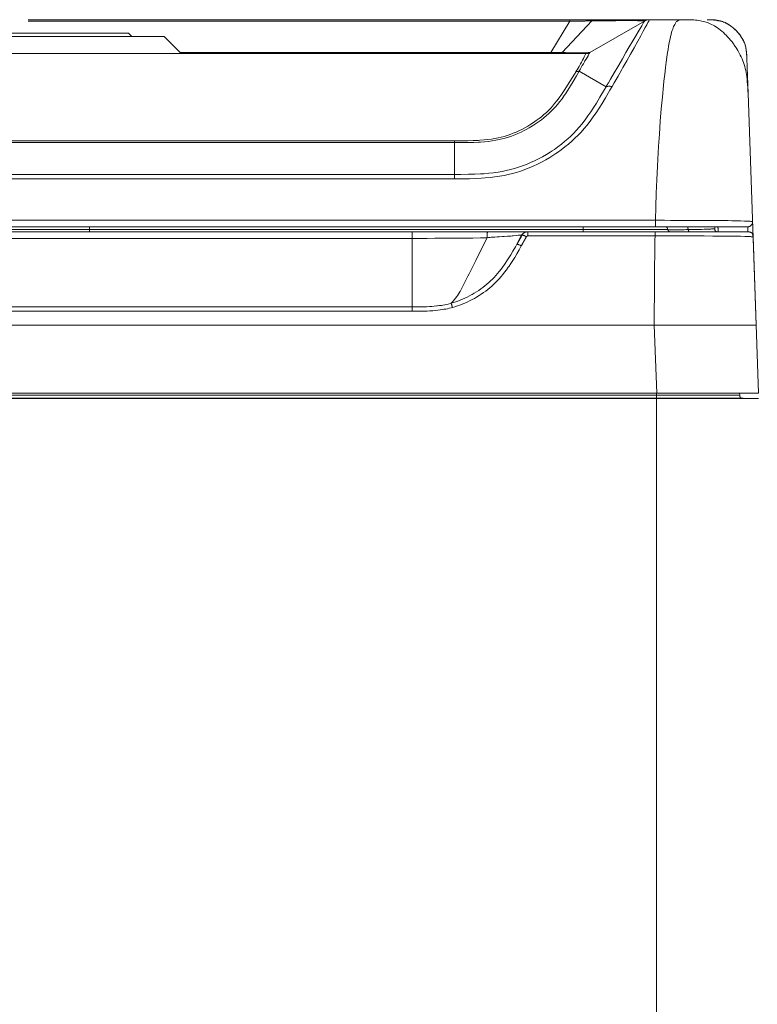
# Model space of a CAD drawing. Units: millimetres. Extents: x -697 to 701, y -1011 to 1007.
# Drawn here: x 209 to 252, y 842 to 900 of the extents above; entities that cross this region are included whole.
import ezdxf

# ---------------------------------------------------------------- set-up
doc = ezdxf.new("R2010")
doc.units = ezdxf.units.MM
doc.header["$LTSCALE"] = 127
doc.layers.add('Zia承認図_170206文字書込', color=7, linetype='Continuous')

msp = doc.modelspace()

# ---------------------------------------------------------------- linework, layer by layer
at = {"layer": 'Zia承認図_170206文字書込', "color": 7, "linetype": 'Continuous', "lineweight": 5}
for p, q in [((247.841, 900.37), (209.34, 900.37)), ((242.52, 900.299), (240.762, 898.432)), ((241.227, 900.291), (241.227, 900.369)), ((249.546, 900.367), (249.511, 900.367)), ((249.624, 900.365), (249.589, 900.365)), ((249.691, 900.36), (249.668, 900.36)), ((249.767, 900.353), (249.745, 900.353)), ((241.227, 900.291), (209.34, 900.291)), ((240.09, 898.439), (241.226, 900.29)), ((250.616, 900.048), (250.613, 900.05)), ((250.616, 900.048), (250.621, 900.048)), ((199.342, 899.371), (217.337, 899.371)), ((201.438, 899.573), (215.237, 899.573)), ((215.236, 899.573), (215.435, 899.371)), ((217.336, 899.371), (218.334, 898.374)), ((218.269, 898.439), (240.09, 898.439)), ((240.09, 898.372), (240.09, 898.438)), ((242.149, 898.372), (242.159, 898.372)), ((242.166, 898.372), (242.161, 898.372)), ((242.169, 898.372), (242.166, 898.372)), ((242.174, 898.372), (242.169, 898.372)), ((242.176, 898.372), (242.174, 898.372)), ((242.183, 898.372), (242.176, 898.372)), ((251.706, 896.045), (251.632, 898.076)), ((251.637, 897.989), (251.637, 898.016)), ((243.349, 896.417), (241.76, 897.336)), ((251.706, 896.045), (252.182, 882.375)), ((234.437, 893.241), (182.235, 893.241)), ((234.437, 893.133), (182.235, 893.133)), ((234.437, 893.241), (234.437, 891.002)), ((182.237, 891.261), (234.438, 891.261)), ((182.237, 891.003), (234.438, 891.003)), ((165.008, 888.176), (251.671, 888.176)), ((170.424, 888.557), (246.253, 888.557)), ((212.948, 888.176), (212.948, 887.877)), ((242.006, 887.876), (242.006, 888.176)), ((246.254, 888.557), (246.254, 888.177)), ((249.745, 888.071), (249.743, 888.176)), ((164.976, 887.876), (251.702, 887.876)), ((212.948, 888.019), (246.983, 888.019)), ((231.938, 887.876), (231.938, 887.498)), ((246.233, 887.64), (238.749, 887.64)), ((238.75, 887.64), (238.75, 887.877)), ((246.233, 887.64), (246.233, 887.877)), ((252.32, 878.379), (252.001, 887.588)), ((184.741, 887.497), (231.937, 887.497)), ((231.938, 887.497), (231.938, 883.457)), ((231.938, 883.458), (184.742, 883.458)), ((231.938, 883.207), (184.742, 883.207)), ((231.938, 883.207), (231.938, 883.459)), ((170.491, 882.376), (246.189, 882.376)), ((246.188, 882.376), (246.329, 878.378)), ((164.353, 878.379), (252.321, 878.379)), ((170.353, 878.268), (246.325, 878.268)), ((246.326, 878.379), (246.326, 878.268)), ((246.326, 878.079), (246.326, 878.267)), ((251.206, 878.379), (251.214, 878.268)), ((252.32, 878.069), (164.353, 878.069)), ((170.353, 878.079), (246.325, 878.079)), ((246.326, 878.079), (246.326, 878.068)), ((246.326, 831.597), (246.326, 878.068)), ((251.413, 878.079), (252.332, 878.068))]:
    msp.add_line(p, q, dxfattribs=at)
at = {"layer": 'Zia承認図_170206文字書込', "color": 7, "linetype": 'Continuous', "lineweight": 5, "flags": 128}
for points in [[(245.605, 900.291), (245.603, 900.291), (245.6, 900.291), (245.592, 900.296), (245.577, 900.296), (245.552, 900.299), (245.537, 900.299), (245.492, 900.301), (245.461, 900.301), (245.351, 900.306), (245.222, 900.309), (245.192, 900.309), (245, 900.314), (244.819, 900.314), (244.514, 900.314), (244.232, 900.314), (243.925, 900.309), (243.759, 900.309), (243.449, 900.306), (243.139, 900.301), (242.827, 900.301), (242.519, 900.299)], [(242.52, 900.299), (242.52, 900.306), (242.523, 900.314), (242.523, 900.319), (242.528, 900.331), (242.53, 900.336), (242.535, 900.344), (242.538, 900.351), (242.541, 900.356), (242.548, 900.367), (242.553, 900.369), (242.558, 900.369)], [(243.701, 896.432), (243.83, 896.656), (244.054, 897.046), (244.278, 897.437), (244.346, 897.557), (244.57, 897.95), (244.792, 898.343), (244.998, 898.711), (245.218, 899.104), (245.389, 899.421), (245.538, 899.686), (245.653, 899.903), (245.749, 900.066), (245.812, 900.195), (245.86, 900.278), (245.86, 900.28), (245.888, 900.333), (245.895, 900.348), (245.898, 900.351), (245.903, 900.361), (245.905, 900.366), (245.905, 900.369), (245.91, 900.369)], [(247.841, 900.37), (247.806, 900.37), (247.763, 900.37), (247.723, 900.365), (247.687, 900.36), (247.66, 900.35), (247.627, 900.34), (247.597, 900.322), (247.567, 900.307), (247.539, 900.284), (247.514, 900.264), (247.486, 900.236), (247.463, 900.206), (247.436, 900.171), (247.41, 900.128), (247.39, 900.093), (247.36, 900.032), (247.327, 899.969), (247.3, 899.899), (247.272, 899.818), (247.247, 899.733), (247.211, 899.627), (247.179, 899.508), (247.151, 899.382), (247.116, 899.241), (247.103, 899.181), (247.065, 899.007), (247.033, 898.816), (246.997, 898.609), (246.97, 898.438), (246.932, 898.171), (246.891, 897.879), (246.849, 897.554), (246.844, 897.534), (246.801, 897.158), (246.755, 896.758), (246.73, 896.501)], [(247.841, 900.37), (247.99, 900.37), (248.148, 900.37), (248.287, 900.367), (248.408, 900.36), (248.521, 900.352), (248.624, 900.347), (248.718, 900.335), (248.813, 900.322), (248.907, 900.307), (248.995, 900.289), (249.08, 900.267), (249.163, 900.246), (249.244, 900.221), (249.322, 900.196), (249.393, 900.168)], [(249.649, 900.357), (249.614, 900.36), (249.581, 900.365), (249.546, 900.365), (249.511, 900.368), (249.478, 900.368), (249.443, 900.368), (249.407, 900.37), (249.377, 900.37), (249.342, 900.37), (249.307, 900.37)], [(249.72, 900.357), (249.725, 900.357), (249.796, 900.35), (249.872, 900.34), (249.94, 900.325), (250.01, 900.312), (250.081, 900.297), (250.093, 900.292), (250.164, 900.272), (250.227, 900.249), (250.295, 900.221), (250.355, 900.196), (250.416, 900.169)], [(249.767, 900.353), (249.83, 900.343), (249.893, 900.335), (249.959, 900.322), (250.022, 900.307), (250.087, 900.292), (250.148, 900.275), (250.211, 900.254), (250.271, 900.232), (250.332, 900.209), (250.389, 900.181)], [(250.003, 900.296), (249.978, 900.301), (249.955, 900.306), (249.933, 900.314), (249.908, 900.319), (249.887, 900.324), (249.862, 900.326), (249.84, 900.334), (249.814, 900.336), (249.789, 900.341), (249.767, 900.344)], [(245.605, 900.291), (242.401, 898.44), (242.398, 898.437), (242.393, 898.437), (242.391, 898.432), (242.386, 898.432), (242.383, 898.429), (242.381, 898.429), (242.376, 898.424), (242.373, 898.424), (242.373, 898.422), (242.368, 898.422), (242.366, 898.422), (242.363, 898.419), (242.358, 898.419), (242.356, 898.414), (242.351, 898.414), (242.348, 898.412), (242.346, 898.412), (242.341, 898.407), (242.338, 898.407), (242.333, 898.407), (242.33, 898.404), (242.328, 898.404), (242.323, 898.404), (242.323, 898.402), (242.32, 898.402), (242.315, 898.402), (242.313, 898.397), (242.31, 898.397), (242.305, 898.397), (242.303, 898.394), (242.298, 898.394), (242.298, 898.394), (242.295, 898.394), (242.29, 898.389), (242.288, 898.389), (242.283, 898.389), (242.28, 898.389), (242.28, 898.387), (242.278, 898.387), (242.273, 898.387), (242.27, 898.387), (242.265, 898.384), (242.262, 898.384), (242.26, 898.384), (242.255, 898.384), (242.252, 898.379), (242.247, 898.379), (242.245, 898.379), (242.242, 898.379), (242.237, 898.379), (242.235, 898.379), (242.23, 898.377), (242.227, 898.377), (242.225, 898.377), (242.22, 898.377), (242.217, 898.377), (242.212, 898.377), (242.21, 898.377), (242.21, 898.372), (242.207, 898.372), (242.202, 898.372), (242.199, 898.372), (242.194, 898.372), (242.194, 898.372), (242.192, 898.372), (242.187, 898.372), (242.184, 898.372)], [(243.487, 896.655), (243.608, 896.864), (243.822, 897.232), (244.034, 897.592), (244.097, 897.701), (244.311, 898.069), (244.52, 898.429), (244.716, 898.769), (244.93, 899.129), (245.102, 899.421), (245.24, 899.66), (245.359, 899.859), (245.447, 900.013), (245.515, 900.126), (245.558, 900.205), (245.56, 900.21), (245.585, 900.255), (245.595, 900.268), (245.595, 900.273), (245.603, 900.278), (245.603, 900.28), (245.606, 900.288), (245.606, 900.29)], [(249.393, 900.168), (249.479, 900.133), (249.562, 900.095), (249.65, 900.05), (249.733, 900.004), (249.819, 899.951), (249.905, 899.896), (249.915, 899.888), (249.995, 899.825), (250.081, 899.757), (250.169, 899.689), (250.255, 899.609), (250.345, 899.526), (250.413, 899.455), (250.507, 899.362), (250.595, 899.264), (250.683, 899.163), (250.766, 899.057), (250.847, 898.946), (250.869, 898.921), (250.897, 898.878), (250.975, 898.768), (251.043, 898.659), (251.114, 898.548), (251.174, 898.438), (251.232, 898.329), (251.252, 898.286), (251.31, 898.178), (251.355, 898.062), (251.403, 897.954), (251.441, 897.843), (251.481, 897.732), (251.517, 897.619), (251.544, 897.506), (251.575, 897.387), (251.597, 897.261), (251.62, 897.15), (251.638, 897.017), (251.653, 896.878), (251.665, 896.727), (251.68, 896.558), (251.69, 896.372), (251.701, 896.14), (251.706, 896.045)], [(250.417, 900.168), (250.439, 900.158), (250.459, 900.145), (250.475, 900.133), (250.495, 900.123), (250.517, 900.113), (250.535, 900.103), (250.555, 900.09), (250.575, 900.077), (250.593, 900.065), (250.613, 900.05)], [(250.613, 900.05), (250.679, 900.005), (250.744, 899.957), (250.81, 899.904), (250.873, 899.851), (250.938, 899.796), (250.999, 899.733), (251.059, 899.677), (251.087, 899.642), (251.145, 899.576), (251.195, 899.516), (251.243, 899.453), (251.288, 899.387), (251.329, 899.327), (251.369, 899.267), (251.402, 899.206), (251.407, 899.194), (251.44, 899.131), (251.467, 899.065), (251.495, 899.005), (251.515, 898.939), (251.535, 898.871), (251.558, 898.803), (251.571, 898.733), (251.586, 898.654), (251.588, 898.654), (251.598, 898.576), (251.611, 898.491), (251.618, 898.398), (251.626, 898.294), (251.628, 898.171), (251.631, 898.075)], [(250.682, 900.003), (250.748, 899.953), (250.813, 899.903), (250.879, 899.847), (250.942, 899.789), (251.002, 899.731), (251.063, 899.663), (251.085, 899.643), (251.141, 899.583), (251.191, 899.517), (251.244, 899.454), (251.287, 899.394), (251.33, 899.331), (251.365, 899.268), (251.398, 899.207), (251.431, 899.152), (251.458, 899.091), (251.483, 899.023), (251.509, 898.958), (251.529, 898.898), (251.551, 898.827), (251.569, 898.756), (251.577, 898.699), (251.592, 898.625), (251.602, 898.542), (251.612, 898.454), (251.619, 898.356), (251.627, 898.248), (251.63, 898.165)], [(242.149, 898.372), (174.522, 898.372), (174.519, 898.372), (174.514, 898.372), (174.512, 898.372), (174.506, 898.372), (174.506, 898.372), (174.504, 898.372), (174.499, 898.372), (174.491, 898.372), (174.489, 898.372), (174.486, 898.372), (174.481, 898.372), (174.479, 898.372), (174.474, 898.372), (174.471, 898.372), (174.469, 898.372), (174.464, 898.377), (174.461, 898.377), (174.456, 898.377), (174.454, 898.377), (174.451, 898.377), (174.446, 898.377), (174.438, 898.38)], [(240.727, 898.372), (240.73, 898.372), (240.737, 898.377), (240.74, 898.38), (240.745, 898.387), (240.747, 898.395), (240.75, 898.403), (240.75, 898.405), (240.755, 898.413), (240.757, 898.42), (240.757, 898.425), (240.762, 898.43)], [(240.762, 898.432), (240.802, 898.432), (240.968, 898.429), (241.129, 898.424), (241.142, 898.424), (241.308, 898.424), (241.47, 898.421), (241.608, 898.421), (241.772, 898.421), (241.865, 898.421), (242.024, 898.421), (242.117, 898.421), (242.22, 898.424), (242.288, 898.429), (242.298, 898.429), (242.341, 898.432), (242.349, 898.432), (242.374, 898.437), (242.376, 898.437), (242.389, 898.437), (242.391, 898.439), (242.399, 898.439)], [(242.142, 898.345), (242.124, 898.303), (242.104, 898.265), (242.066, 898.184), (242.013, 898.081), (241.96, 897.978), (241.902, 897.872), (241.847, 897.769), (241.817, 897.723), (241.761, 897.622), (241.701, 897.519), (241.64, 897.421), (241.58, 897.32)], [(242.4, 898.439), (242.397, 898.431), (242.39, 898.424), (242.385, 898.419), (242.38, 898.404), (242.375, 898.396), (242.362, 898.373), (242.362, 898.371), (242.322, 898.3), (242.312, 898.283), (242.289, 898.252), (242.229, 898.144), (242.173, 898.051), (242.108, 897.94), (242.08, 897.89), (242.02, 897.781), (241.952, 897.671), (241.949, 897.666), (241.886, 897.557), (241.823, 897.446), (241.76, 897.336)], [(242.149, 898.372), (242.149, 898.37), (242.149, 898.367), (242.149, 898.362), (242.144, 898.36), (242.144, 898.355), (242.144, 898.352), (242.142, 898.35), (242.142, 898.345)], [(251.632, 898.129), (251.629, 898.172), (251.629, 898.212), (251.627, 898.252), (251.622, 898.292), (251.619, 898.335), (251.614, 898.378), (251.612, 898.418), (251.609, 898.459), (251.602, 898.499), (251.596, 898.542)], [(251.637, 898.053), (251.637, 898.058), (251.632, 898.063), (251.632, 898.068), (251.632, 898.07), (251.632, 898.075), (251.632, 898.078), (251.632, 898.08), (251.632, 898.085), (251.632, 898.088), (251.632, 898.095)], [(251.637, 898.016), (251.637, 898.018), (251.637, 898.023), (251.637, 898.026), (251.637, 898.028), (251.637, 898.033), (251.637, 898.041), (251.637, 898.043), (251.637, 898.046), (251.637, 898.051), (251.637, 898.053)], [(251.637, 898.043), (251.637, 898.035), (251.637, 898.033), (251.637, 898.025), (251.637, 898.018), (251.637, 898.015), (251.637, 898.008), (251.637, 898.005), (251.637, 897.998), (251.637, 897.992), (251.637, 897.99)], [(241.581, 897.32), (241.49, 897.171), (241.218, 896.728), (241.09, 896.519), (240.921, 896.254), (240.772, 896.03), (240.727, 895.962), (240.583, 895.771), (240.455, 895.589), (240.324, 895.428), (240.195, 895.279), (240.092, 895.169), (239.961, 895.03), (239.835, 894.902), (239.697, 894.781), (239.556, 894.66), (239.407, 894.544), (239.246, 894.428), (239.08, 894.31), (238.923, 894.211), (238.752, 894.108), (238.571, 894.005), (238.387, 893.909), (238.251, 893.841), (238.067, 893.755), (237.886, 893.68), (237.707, 893.609), (237.525, 893.549), (237.344, 893.496), (237.168, 893.448), (236.991, 893.408), (236.805, 893.375), (236.604, 893.34), (236.392, 893.31), (236.17, 893.289), (235.926, 893.272), (235.815, 893.267), (235.53, 893.254), (235.211, 893.247), (234.823, 893.242), (234.437, 893.242)], [(241.76, 897.337), (241.604, 897.065), (241.41, 896.727), (241.257, 896.468), (241.106, 896.228), (240.962, 896.012), (240.891, 895.909), (240.758, 895.717), (240.624, 895.546), (240.491, 895.385), (240.365, 895.234), (240.257, 895.115), (240.126, 894.977), (239.987, 894.848), (239.841, 894.72), (239.69, 894.591), (239.541, 894.475), (239.37, 894.349), (239.196, 894.231), (239.015, 894.118), (238.833, 894.007), (238.647, 893.901), (238.488, 893.82), (238.355, 893.755), (238.166, 893.669), (237.977, 893.591), (237.788, 893.516), (237.604, 893.455), (237.42, 893.397), (237.236, 893.349), (237.053, 893.307), (236.859, 893.271), (236.652, 893.236), (236.435, 893.206), (236.204, 893.186), (235.957, 893.163), (235.849, 893.155), (235.564, 893.145), (235.239, 893.135), (234.856, 893.133), (234.438, 893.133)], [(241.581, 897.32), (241.599, 897.32), (241.616, 897.32), (241.634, 897.32), (241.651, 897.32), (241.669, 897.32), (241.687, 897.322), (241.709, 897.322), (241.727, 897.327), (241.742, 897.335), (241.76, 897.337)], [(234.437, 891.003), (234.855, 891.003), (235.306, 891.008), (235.687, 891.018), (236.027, 891.035), (236.228, 891.05), (236.528, 891.076), (236.813, 891.111), (237.087, 891.149), (237.344, 891.196), (237.588, 891.249), (237.838, 891.31), (238.08, 891.378), (238.329, 891.458), (238.578, 891.544), (238.82, 891.645), (239.067, 891.748), (239.311, 891.861), (239.556, 891.985), (239.797, 892.116), (240.039, 892.257), (240.271, 892.406), (240.387, 892.484), (240.49, 892.552), (240.714, 892.713), (240.928, 892.877), (241.135, 893.043), (241.331, 893.212), (241.52, 893.385), (241.702, 893.567), (241.881, 893.756), (242.054, 893.955), (242.231, 894.166), (242.402, 894.385), (242.415, 894.395), (242.581, 894.63), (242.76, 894.882), (242.941, 895.156), (243.112, 895.433), (243.321, 895.778), (243.573, 896.214), (243.702, 896.431)], [(234.437, 891.261), (234.797, 891.261), (235.253, 891.266), (235.634, 891.276), (235.969, 891.291), (236.153, 891.304), (236.45, 891.326), (236.727, 891.359), (236.991, 891.397), (237.241, 891.437), (237.478, 891.485), (237.717, 891.543), (237.954, 891.606), (238.195, 891.682), (238.432, 891.765), (238.671, 891.853), (238.906, 891.954), (239.143, 892.059), (239.377, 892.178), (239.609, 892.301), (239.838, 892.432), (240.059, 892.571), (240.185, 892.654), (240.306, 892.732), (240.515, 892.886), (240.719, 893.034), (240.911, 893.19), (241.095, 893.352), (241.271, 893.515), (241.437, 893.679), (241.606, 893.858), (241.772, 894.047), (241.939, 894.248), (242.105, 894.46), (242.117, 894.478), (242.281, 894.702), (242.452, 894.946), (242.626, 895.218), (242.782, 895.462), (242.991, 895.813), (243.261, 896.266), (243.349, 896.417)], [(243.349, 896.417), (243.364, 896.442), (243.38, 896.467), (243.392, 896.49), (243.405, 896.513), (243.417, 896.538), (243.432, 896.563), (243.448, 896.586), (243.46, 896.611), (243.475, 896.631), (243.488, 896.656)], [(243.349, 896.417), (243.382, 896.432), (243.415, 896.44), (243.425, 896.442), (243.45, 896.445), (243.488, 896.452), (243.521, 896.452), (243.561, 896.452), (243.596, 896.45), (243.629, 896.445), (243.667, 896.44), (243.702, 896.432)], [(246.729, 896.501), (246.664, 895.82), (246.601, 895.118), (246.543, 894.392), (246.487, 893.634), (246.44, 892.926), (246.414, 892.533), (246.374, 891.737), (246.336, 890.946), (246.301, 890.15), (246.273, 889.354), (246.256, 888.558)], [(246.254, 888.557), (246.456, 888.557), (246.799, 888.557), (247.139, 888.555), (247.275, 888.555), (247.617, 888.555), (247.96, 888.555), (248.3, 888.555), (248.64, 888.555), (248.98, 888.552), (249.32, 888.552), (249.66, 888.547)], [(249.659, 888.548), (249.787, 888.545), (250.019, 888.545), (250.248, 888.54), (250.296, 888.54), (250.528, 888.538), (250.76, 888.535), (250.944, 888.53), (251.175, 888.522), (251.261, 888.52), (251.493, 888.512), (251.51, 888.512), (251.717, 888.502), (251.803, 888.5), (251.868, 888.495), (251.913, 888.495), (251.923, 888.495), (251.946, 888.49), (251.949, 888.49), (251.964, 888.49), (251.966, 888.487), (251.971, 888.487)], [(249.944, 887.876), (249.942, 887.904), (249.942, 887.934), (249.942, 887.967), (249.939, 887.994), (249.939, 888.025), (249.939, 888.055), (249.939, 888.088), (249.934, 888.115), (249.934, 888.143), (249.934, 888.176)], [(251.691, 888.176), (251.691, 888.174), (251.691, 888.169), (251.691, 888.166), (251.691, 888.161), (251.691, 888.159), (251.691, 888.156), (251.691, 888.151), (251.691, 888.149)], [(251.691, 888.149), (251.691, 888.121), (251.691, 888.094), (251.696, 888.066), (251.696, 888.038), (251.696, 888.011), (251.698, 887.985), (251.698, 887.955), (251.698, 887.932), (251.698, 887.902), (251.701, 887.877)], [(203.728, 888.019), (204.648, 888.019), (205.57, 888.019), (206.497, 888.019), (207.418, 888.019), (208.338, 888.019), (209.26, 888.019), (210.184, 888.019), (211.106, 888.019), (212.026, 888.019), (212.947, 888.019)], [(236.366, 887.876), (236.363, 887.874), (236.363, 887.868), (236.363, 887.856), (236.363, 887.848), (236.363, 887.833), (236.358, 887.818), (236.358, 887.813), (236.358, 887.778), (236.358, 887.76), (236.358, 887.725), (236.358, 887.702), (236.356, 887.667), (236.356, 887.634), (236.356, 887.602), (236.356, 887.566), (236.356, 887.531)], [(236.356, 887.532), (236.422, 887.539), (236.51, 887.549), (236.59, 887.559), (236.658, 887.567), (236.726, 887.572), (236.812, 887.575), (236.948, 887.585), (236.958, 887.585), (237.051, 887.59), (237.253, 887.6), (237.346, 887.607), (237.543, 887.617), (237.742, 887.632), (237.817, 887.64), (237.885, 887.645), (238.069, 887.663), (238.18, 887.675), (238.27, 887.685), (238.283, 887.685), (238.316, 887.685), (238.339, 887.685), (238.361, 887.685), (238.381, 887.685)], [(238.715, 887.876), (238.68, 887.874), (238.65, 887.868), (238.619, 887.863), (238.612, 887.863), (238.579, 887.851), (238.551, 887.838), (238.524, 887.823), (238.493, 887.808), (238.466, 887.788), (238.443, 887.763), (238.423, 887.738), (238.42, 887.735), (238.398, 887.712), (238.38, 887.685)], [(238.381, 887.684), (238.381, 887.684), (238.386, 887.684), (238.388, 887.684), (238.391, 887.684), (238.396, 887.684), (238.398, 887.684), (238.403, 887.684), (238.406, 887.679), (238.408, 887.679)], [(238.663, 887.591), (238.648, 887.598), (238.626, 887.611), (238.603, 887.623), (238.575, 887.636), (238.55, 887.644), (238.522, 887.656), (238.5, 887.666), (238.492, 887.669), (238.467, 887.676), (238.439, 887.684), (238.437, 887.684), (238.422, 887.684), (238.414, 887.684), (238.407, 887.679)], [(238.75, 887.64), (238.74, 887.64), (238.729, 887.635), (238.717, 887.635), (238.707, 887.627), (238.699, 887.625), (238.692, 887.617), (238.684, 887.61), (238.674, 887.605), (238.671, 887.597), (238.664, 887.59)], [(246.233, 887.64), (246.23, 887.386), (246.22, 886.864), (246.212, 886.335), (246.207, 886.061), (246.205, 885.534), (246.197, 885.008), (246.195, 884.481), (246.195, 883.957), (246.19, 883.431), (246.187, 882.904), (246.187, 882.376)], [(252.001, 887.588), (251.998, 887.588), (251.983, 887.588), (251.965, 887.591), (251.963, 887.591), (251.938, 887.593), (251.895, 887.593), (251.842, 887.598), (251.706, 887.601), (251.512, 887.609), (251.258, 887.616), (250.94, 887.619), (250.562, 887.626), (250.124, 887.629), (249.636, 887.634), (249.134, 887.636), (248.557, 887.636), (247.986, 887.641), (247.409, 887.641), (247.386, 887.641), (246.807, 887.641), (246.233, 887.641)], [(246.983, 888.019), (246.988, 888.014), (246.99, 888.011), (247, 888.006), (247.008, 888.004), (247.033, 888.001), (247.058, 887.996), (247.066, 887.996), (247.149, 887.996), (247.166, 887.996), (247.275, 887.996), (247.305, 887.996), (247.358, 887.996), (247.479, 888.001), (247.564, 888.001), (247.685, 888.004), (247.703, 888.004), (247.824, 888.006), (247.945, 888.006), (248.066, 888.011), (248.187, 888.011)], [(248.185, 888.011), (248.221, 888.014), (248.374, 888.014), (248.533, 888.019), (248.687, 888.019), (248.843, 888.021), (248.959, 888.024), (249.115, 888.029), (249.183, 888.031), (249.339, 888.036), (249.359, 888.036), (249.513, 888.042), (249.556, 888.047), (249.641, 888.054), (249.687, 888.057), (249.692, 888.057), (249.717, 888.059), (249.737, 888.064), (249.737, 888.064), (249.742, 888.064), (249.745, 888.069)], [(248.279, 887.876), (248.269, 887.876), (248.254, 887.881), (248.246, 887.884), (248.236, 887.894), (248.226, 887.904), (248.219, 887.921), (248.211, 887.931), (248.204, 887.944), (248.196, 887.959), (248.193, 887.977), (248.188, 887.994), (248.186, 888.012)], [(231.938, 887.497), (231.938, 887.497), (232.379, 887.497), (232.825, 887.497), (233.263, 887.502), (233.704, 887.502), (234.145, 887.502), (234.18, 887.502), (234.623, 887.505), (235.064, 887.507), (235.505, 887.512), (235.951, 887.522), (236.356, 887.533)], [(236.356, 887.532), (236.218, 887.265), (236.019, 886.869), (235.82, 886.479), (235.681, 886.197), (235.48, 885.801), (235.286, 885.406), (235.218, 885.27), (235.021, 884.872), (234.961, 884.756), (234.883, 884.605), (234.817, 884.481), (234.754, 884.37), (234.744, 884.35), (234.684, 884.25), (234.621, 884.154), (234.558, 884.063), (234.497, 883.978), (234.427, 883.897), (234.351, 883.806), (234.263, 883.7), (234.238, 883.675)], [(238.102, 887.146), (238.012, 886.989), (237.868, 886.74), (237.74, 886.531), (237.624, 886.342), (237.518, 886.168), (237.41, 886.015), (237.375, 885.964), (237.271, 885.818), (237.168, 885.68), (237.065, 885.549), (236.961, 885.423), (236.858, 885.309), (236.76, 885.198), (236.657, 885.093), (236.553, 884.992), (236.445, 884.889), (236.337, 884.793), (236.221, 884.7), (236.105, 884.612), (235.979, 884.523), (235.856, 884.433), (235.727, 884.347), (235.591, 884.264), (235.475, 884.196), (235.45, 884.181), (235.314, 884.105), (235.176, 884.037), (235.037, 883.972), (234.901, 883.909), (234.77, 883.853), (234.634, 883.803), (234.503, 883.753), (234.369, 883.715), (234.239, 883.675)], [(238.361, 887.05), (238.232, 886.825), (238.096, 886.584), (237.973, 886.375), (237.857, 886.188), (237.749, 886.017), (237.641, 885.858), (237.595, 885.798), (237.489, 885.644), (237.381, 885.506), (237.275, 885.369), (237.167, 885.241), (237.061, 885.12), (236.95, 885.004), (236.845, 884.896), (236.734, 884.788), (236.625, 884.687), (236.51, 884.586), (236.391, 884.488), (236.268, 884.395), (236.134, 884.301), (236.003, 884.213), (235.872, 884.123), (235.729, 884.037), (235.6, 883.964), (235.464, 883.888), (235.321, 883.818), (235.175, 883.742), (235.031, 883.682), (234.885, 883.621), (234.739, 883.563), (234.598, 883.518), (234.452, 883.468), (234.308, 883.427)], [(238.361, 887.05), (238.346, 887.057), (238.321, 887.072), (238.295, 887.085), (238.27, 887.095), (238.27, 887.1), (238.243, 887.108), (238.217, 887.118), (238.192, 887.128), (238.19, 887.133), (238.162, 887.14), (238.132, 887.145), (238.129, 887.15), (238.119, 887.15), (238.109, 887.15), (238.101, 887.145)], [(234.238, 883.675), (234.185, 883.662), (234.059, 883.627), (233.961, 883.607), (233.858, 883.582), (233.749, 883.564), (233.671, 883.551), (233.555, 883.534), (233.429, 883.516), (233.384, 883.514), (233.241, 883.501), (233.099, 883.486), (232.953, 883.476), (232.8, 883.468), (232.628, 883.461), (232.44, 883.458), (232.215, 883.458), (232.17, 883.458), (231.938, 883.458)], [(234.307, 883.426), (234.307, 883.431), (234.299, 883.456), (234.292, 883.479), (234.287, 883.502), (234.279, 883.527), (234.274, 883.552), (234.269, 883.577), (234.262, 883.603), (234.254, 883.628), (234.247, 883.65), (234.239, 883.676)], [(234.307, 883.426), (234.231, 883.406), (234.118, 883.378), (234.017, 883.356), (233.919, 883.335), (233.811, 883.318), (233.725, 883.303), (233.587, 883.283), (233.446, 883.267), (233.307, 883.25), (233.156, 883.237), (233.133, 883.235), (232.98, 883.225), (232.816, 883.217), (232.637, 883.21), (232.438, 883.207), (232.204, 883.207), (232.173, 883.207), (231.939, 883.207)], [(246.808, 882.376), (246.748, 882.376), (246.685, 882.376), (246.622, 882.376), (246.559, 882.376), (246.498, 882.376), (246.438, 882.376), (246.375, 882.376), (246.312, 882.376), (246.249, 882.376), (246.188, 882.376)], [(246.973, 882.376), (246.955, 882.376), (246.938, 882.376), (246.92, 882.376), (246.91, 882.376), (246.892, 882.376), (246.875, 882.376), (246.857, 882.376), (246.842, 882.376), (246.824, 882.376), (246.809, 882.376)], [(250.692, 882.376), (250.322, 882.376), (249.949, 882.376), (249.579, 882.376), (249.204, 882.376), (248.833, 882.376), (248.46, 882.376), (248.09, 882.376), (247.717, 882.376), (247.345, 882.376), (246.972, 882.376)], [(250.889, 882.376), (250.869, 882.376), (250.846, 882.376), (250.831, 882.376), (250.811, 882.376), (250.788, 882.376), (250.771, 882.376), (250.75, 882.376), (250.73, 882.376), (250.71, 882.376), (250.692, 882.376)], [(251.093, 882.376), (251.07, 882.376), (251.05, 882.376), (251.03, 882.376), (251.01, 882.376), (250.992, 882.376), (250.972, 882.376), (250.949, 882.376), (250.932, 882.376), (250.909, 882.376), (250.889, 882.376)], [(251.103, 882.376), (251.103, 882.376), (251.098, 882.376), (251.095, 882.376), (251.093, 882.376)], [(251.214, 882.376), (251.201, 882.376), (251.191, 882.376), (251.178, 882.376), (251.166, 882.376), (251.158, 882.376), (251.148, 882.376), (251.138, 882.376), (251.123, 882.376), (251.113, 882.376), (251.103, 882.376)], [(252.183, 882.376), (252.085, 882.376), (251.989, 882.376), (251.891, 882.376), (251.795, 882.376), (251.699, 882.376), (251.604, 882.376), (251.5, 882.376), (251.405, 882.376), (251.309, 882.376), (251.213, 882.376)], [(246.326, 878.268), (246.674, 878.268), (247.024, 878.268), (247.376, 878.268), (247.724, 878.268), (248.074, 878.268), (248.427, 878.268), (248.774, 878.268), (249.124, 878.268), (249.477, 878.268), (249.83, 878.268)], [(249.829, 878.268), (249.967, 878.268), (250.103, 878.268), (250.242, 878.268), (250.383, 878.268), (250.519, 878.268), (250.657, 878.268), (250.796, 878.268), (250.937, 878.268), (251.076, 878.268), (251.214, 878.268)], [(246.326, 878.079), (246.674, 878.079), (247.024, 878.079), (247.374, 878.079), (247.724, 878.079), (248.074, 878.079), (248.424, 878.079), (248.774, 878.079), (249.122, 878.079), (249.475, 878.079), (249.825, 878.079)], [(249.824, 878.079), (249.982, 878.079), (250.141, 878.079), (250.3, 878.079), (250.458, 878.079), (250.615, 878.079), (250.776, 878.079), (250.932, 878.079), (251.093, 878.079), (251.252, 878.079), (251.413, 878.079)]]:
    msp.add_lwpolyline(points, dxfattribs=at)
at = {"layer": 'Zia承認図_170206文字書込', "color": 7, "linetype": 'Continuous', "lineweight": 5}
for centre, radius in [((250.392, 900.178), 0.00504), ((250.444, 900.153), 0.00254), ((250.559, 900.084), 0.00254)]:
    msp.add_circle(centre, radius, dxfattribs=at)
for points, knots in [([(241.227, 900.291), (241.517, 900.291), (242.091, 900.291), (242.521, 900.299)], [0, 0, 0, 0.505934, 1, 1, 1]), ([(249.511, 900.367), (249.494, 900.37), (249.47, 900.37), (249.458, 900.37)], [0, 0, 0, 0.494137, 1, 1, 1]), ([(249.59, 900.365), (249.578, 900.367), (249.556, 900.367), (249.545, 900.367)], [0, 0, 0, 0.495447, 1, 1, 1]), ([(249.703, 900.357), (249.698, 900.36), (249.693, 900.36), (249.691, 900.36)], [0, 0, 0, 0.499941, 1, 1, 1]), ([(249.745, 900.353), (249.733, 900.358), (249.712, 900.358), (249.702, 900.358)], [0, 0, 0, 0.494118, 1, 1, 1]), ([(251.632, 898.075), (251.632, 898.094), (251.632, 898.13), (251.629, 898.163)], [0, 0, 0, 0.507481, 1, 1, 1])]:
    msp.add_open_spline(points, degree=2, knots=knots, dxfattribs=at)
for points in [[(245.91, 900.37), (245.802, 900.37), (245.698, 900.342), (245.605, 900.292)], [(249.669, 900.36), (249.656, 900.36), (249.641, 900.365), (249.623, 900.365)], [(249.767, 900.343), (249.727, 900.35), (249.687, 900.353), (249.649, 900.358)], [(250.441, 900.153), (250.426, 900.161), (250.409, 900.171), (250.396, 900.179)], [(250.466, 900.141), (250.458, 900.144), (250.451, 900.146), (250.443, 900.151)], [(250.495, 900.124), (250.485, 900.129), (250.475, 900.136), (250.465, 900.141)], [(250.52, 900.109), (250.512, 900.112), (250.502, 900.119), (250.495, 900.124)], [(250.554, 900.089), (250.544, 900.095), (250.529, 900.102), (250.519, 900.11)], [(250.579, 900.075), (250.571, 900.077), (250.569, 900.082), (250.561, 900.085)], [(250.616, 900.048), (250.606, 900.058), (250.593, 900.065), (250.578, 900.075)], [(250.682, 900.003), (250.662, 900.021), (250.64, 900.034), (250.622, 900.049)], [(240.762, 898.432), (240.537, 898.437), (240.313, 898.439), (240.089, 898.439)], [(242.159, 898.372), (242.245, 898.372), (242.328, 898.398), (242.401, 898.438)], [(246.983, 888.019), (246.965, 888.074), (246.937, 888.127), (246.905, 888.178)], [(248.185, 888.011), (248.175, 888.064), (248.16, 888.122), (248.15, 888.175)], [(251.885, 888.265), (251.83, 888.209), (251.749, 888.177), (251.671, 888.177)], [(251.971, 888.486), (251.971, 888.403), (251.941, 888.323), (251.885, 888.265)], [(238.381, 887.684), (238.285, 887.506), (238.197, 887.324), (238.103, 887.145)], [(238.408, 887.679), (238.304, 887.503), (238.206, 887.324), (238.103, 887.145)], [(238.663, 887.591), (238.56, 887.409), (238.459, 887.228), (238.361, 887.049)], [(238.75, 887.876), (238.609, 887.876), (238.478, 887.8), (238.407, 887.68)], [(246.983, 888.019), (247.008, 887.936), (247.086, 887.875), (247.177, 887.875)], [(249.745, 888.071), (249.75, 887.96), (249.836, 887.877), (249.944, 887.877)], [(252.001, 887.588), (251.993, 887.747), (251.862, 887.876), (251.701, 887.876)], [(251.214, 878.268), (251.219, 878.162), (251.304, 878.079), (251.413, 878.079)]]:
    msp.add_open_spline(points, degree=2, dxfattribs=at)

doc.saveas('drawing.dxf')
